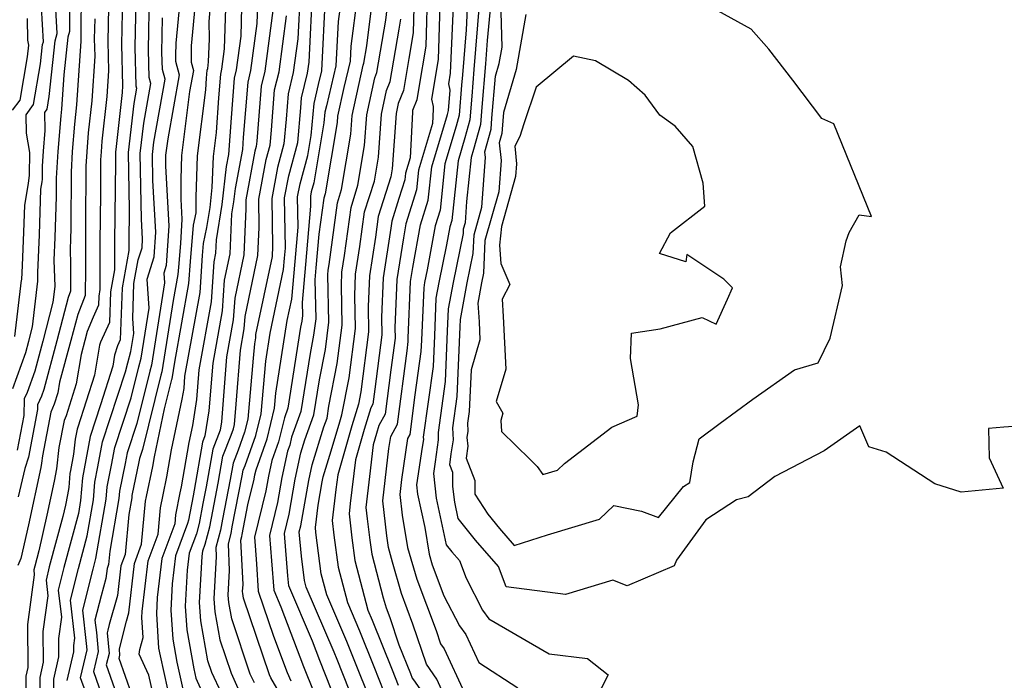
# Model space of a CAD drawing. Extents: x 2007604 to 2015806, y 2839817 to 2846625.
# Drawn here: x 2009382 to 2009570, y 2841581 to 2841708 of the extents above; entities that cross this region are included whole.
import ezdxf

# ---------------------------------------------------------------- set-up
doc = ezdxf.new("R2010")
doc.units = 0

msp = doc.modelspace()

# ---------------------------------------------------------------- linework, layer by layer
at = {"layer": 'Unknown_Line_Type', "color": 0}
for points in [[(2009393.41, 2841719.11, 1948), (2009393.31, 2841705.72, 1948), (2009393.28, 2841704.61, 1948), (2009393.31, 2841703.66, 1948), (2009392.49, 2841691.42, 1948), (2009392.07, 2841687.71, 1948), (2009391.67, 2841682.49, 1948), (2009391.42, 2841678.55, 1948), (2009391.38, 2841668.07, 1948), (2009391.3, 2841665.47, 1948), (2009391.23, 2841664.05, 1948), (2009391.35, 2841660.59, 1948), (2009391.34, 2841655.74, 1948), (2009390.87, 2841654.56, 1948), (2009388.71, 2841646.23, 1948), (2009386.18, 2841636.88, 1948), (2009385.74, 2841635.63, 1948), (2009385.02, 2841633.99, 1948), (2009385.01, 2841633.09, 1948), (2009383.27, 2841623.96, 1948), (2009382.56, 2841621.78, 1948), (2009381.32, 2841616.34, 1948)], [(2009380.26, 2841637.07, 1944), (2009382.75, 2841644, 1944), (2009383.33, 2841646.15, 1944), (2009384.05, 2841648.93, 1944), (2009385.09, 2841657.66, 1944), (2009385.03, 2841659.33, 1944), (2009385.36, 2841666.53, 1944), (2009385.63, 2841675.26, 1944), (2009385.87, 2841676.66, 1944), (2009385.94, 2841677.18, 1944), (2009385.97, 2841679.7, 1944), (2009386.16, 2841682.54, 1944), (2009386.46, 2841686.53, 1944), (2009386.38, 2841689.98, 1944), (2009386.83, 2841690.59, 1944), (2009387.24, 2841693.05, 1944), (2009388.39, 2841703.72, 1944), (2009388.79, 2841705.11, 1944), (2009388.65, 2841707.47, 1944), (2009388.07, 2841717.55, 1944)], [(2009459.7, 2841714.62, 1996), (2009459.37, 2841702.69, 1996), (2009458.05, 2841694.75, 1996), (2009457.66, 2841692.42, 1996), (2009456.82, 2841690.35, 1996), (2009456.84, 2841690.05, 1996), (2009456.38, 2841681.3, 1996), (2009455.5, 2841678.36, 1996), (2009455.36, 2841677.09, 1996), (2009454.25, 2841673.5, 1996), (2009452.88, 2841669.17, 1996), (2009452.7, 2841667.81, 1996), (2009451.22, 2841658.31, 1996), (2009450.9, 2841650.77, 1996), (2009450.97, 2841647.36, 1996), (2009449.63, 2841636.98, 1996), (2009449.26, 2841634.12, 1996), (2009448.86, 2841633.39, 1996), (2009447.6, 2841629.22, 1996), (2009445.92, 2841623.44, 1996), (2009444.92, 2841615.04, 1996), (2009444.68, 2841613.05, 1996), (2009445.23, 2841608.51, 1996), (2009445.8, 2841604.11, 1996), (2009448.3, 2841594.6, 1996), (2009449.11, 2841592.7, 1996), (2009452.92, 2841583.16, 1996), (2009454.07, 2841580.27, 1996)], [(2009462.8, 2841578.58, 2000), (2009461.5, 2841581.38, 2000), (2009459.51, 2841584.3, 2000), (2009456.93, 2841591.96, 2000), (2009454.73, 2841597.81, 2000), (2009452.98, 2841603.81, 2000), (2009452.24, 2841606.63, 2000), (2009452.12, 2841607.52, 2000), (2009451.95, 2841608.89, 2000), (2009451.15, 2841615.56, 2000), (2009452.32, 2841625.6, 2000), (2009452.66, 2841627.89, 2000), (2009453.95, 2841630.23, 2000), (2009455.81, 2841644.3, 2000), (2009456.04, 2841646.12, 2000), (2009456.03, 2841646.72, 2000), (2009456.49, 2841657.59, 2000), (2009456.91, 2841660.28, 2000), (2009458.39, 2841668.44, 2000), (2009459.87, 2841673.19, 2000), (2009460.53, 2841679.55, 2000), (2009463.56, 2841689.62, 2000), (2009463.76, 2841690.36, 2000), (2009464.07, 2841694.23, 2000), (2009463.81, 2841695.47, 2000), (2009464.15, 2841697.54, 2000), (2009464.23, 2841700.39, 2000), (2009464.88, 2841714.71, 2000)], [(2009403.89, 2841714.43, 1956), (2009403.65, 2841702.5, 1956), (2009403.86, 2841695.11, 1956), (2009403.98, 2841694.65, 1956), (2009403.45, 2841691.67, 1956), (2009402.39, 2841682.29, 1956), (2009402.59, 2841671.36, 1956), (2009402.51, 2841665.06, 1956), (2009402.51, 2841663.56, 1956), (2009401.23, 2841656.39, 1956), (2009400.86, 2841646.41, 1956), (2009400.34, 2841645.25, 1956), (2009399.76, 2841643.47, 1956), (2009399.41, 2841641.38, 1956), (2009397.08, 2841633.99, 1956), (2009395.06, 2841627.91, 1956), (2009393.96, 2841621.73, 1956), (2009393.59, 2841619.95, 1956), (2009393.26, 2841615.63, 1956), (2009392.83, 2841613.15, 1956), (2009390.05, 2841602.77, 1956), (2009388.97, 2841598.48, 1956), (2009389.57, 2841593.3, 1956), (2009389.01, 2841589.21, 1956), (2009389.04, 2841585.66, 1956), (2009388.06, 2841581.4, 1956), (2009388.06, 2841577.57, 1956)], [(2009390.71, 2841581.12, 1958), (2009391.98, 2841586.67, 1958), (2009391.97, 2841587.86, 1958), (2009392.16, 2841589.25, 1958), (2009391.32, 2841596.56, 1958), (2009392.84, 2841602.61, 1958), (2009394.51, 2841608.84, 1958), (2009395.7, 2841615.76, 1958), (2009395.96, 2841619.12, 1958), (2009396.58, 2841622.07, 1958), (2009397.43, 2841626.85, 1958), (2009401.88, 2841640.26, 1958), (2009402.32, 2841642.02, 1958), (2009402.9, 2841644.2, 1958), (2009403.44, 2841647.62, 1958), (2009403.24, 2841650.49, 1958), (2009403.48, 2841657.18, 1958), (2009404.29, 2841661.72, 1958), (2009405.02, 2841664.02, 1958), (2009405.13, 2841665.79, 1958), (2009404.92, 2841669.52, 1958), (2009404.69, 2841682.11, 1958), (2009405.36, 2841687.96, 1958), (2009406.71, 2841695.5, 1958), (2009406.39, 2841696.67, 1958), (2009406.24, 2841701.97, 1958), (2009406.46, 2841712.92, 1958)], [(2009412.41, 2841712.64, 1962), (2009411.47, 2841703.26, 1962), (2009411.43, 2841700.92, 1962), (2009411.46, 2841699.78, 1962), (2009412.15, 2841697.2, 1962), (2009409.95, 2841684.9, 1962), (2009409.55, 2841681.79, 1962), (2009409.52, 2841680.65, 1962), (2009409.52, 2841679.67, 1962), (2009410.16, 2841668.27, 1962), (2009409.66, 2841660.64, 1962), (2009409.21, 2841659.2, 1962), (2009409.34, 2841657.31, 1962), (2009406.85, 2841641.59, 1962), (2009406.54, 2841640.42, 1962), (2009404.03, 2841630.37, 1962), (2009402.17, 2841624.74, 1962), (2009401.81, 2841622.74, 1962), (2009400.7, 2841617.45, 1962), (2009400.6, 2841616.03, 1962), (2009398.85, 2841605.93, 1962), (2009398.61, 2841603.36, 1962), (2009398.33, 2841602.62, 1962), (2009398.11, 2841600.71, 1962), (2009397.17, 2841597.36, 1962), (2009396, 2841592.71, 1962), (2009396.27, 2841590.36, 1962), (2009396.6, 2841586.68, 1962), (2009395.72, 2841582.87, 1962), (2009398.37, 2841575.35, 1962)], [(2009435.31, 2841712.84, 1978), (2009434.87, 2841704.06, 1978), (2009434.01, 2841697.65, 1978), (2009433.01, 2841693.53, 1978), (2009432.63, 2841688.73, 1978), (2009432.21, 2841683.98, 1978), (2009430.98, 2841679.43, 1978), (2009429.87, 2841673.51, 1978), (2009430.02, 2841664.38, 1978), (2009429.93, 2841662.4, 1978), (2009426.79, 2841647.43, 1978), (2009426.74, 2841646.78, 1978), (2009426.55, 2841645.68, 1978), (2009426.33, 2841642.88, 1978), (2009425.29, 2841631.21, 1978), (2009424.68, 2841628.72, 1978), (2009423.44, 2841625.25, 1978), (2009422.47, 2841622.77, 1978), (2009421.92, 2841619.64, 1978), (2009420.44, 2841612.08, 1978), (2009420.05, 2841609.98, 1978), (2009419.17, 2841606.6, 1978), (2009419.25, 2841604.9, 1978), (2009418.79, 2841596.78, 1978), (2009418.95, 2841594.32, 1978), (2009419.92, 2841588.94, 1978), (2009422.08, 2841582.55, 1978), (2009423.4, 2841579.69, 1978)], [(2009426.56, 2841580.67, 1980), (2009425.77, 2841582.39, 1980), (2009422.2, 2841592.94, 1980), (2009421.64, 2841596.06, 1980), (2009421.54, 2841597.49, 1980), (2009421.81, 2841602.21, 1980), (2009421.56, 2841607.33, 1980), (2009422.09, 2841609.34, 1980), (2009422.32, 2841610.6, 1980), (2009424.23, 2841620.33, 1980), (2009424.42, 2841621.44, 1980), (2009424.77, 2841622.31, 1980), (2009426.84, 2841628.1, 1980), (2009427.85, 2841632.26, 1980), (2009428.74, 2841642.3, 1980), (2009429.59, 2841647.69, 1980), (2009432.15, 2841659.92, 1980), (2009432.33, 2841662.05, 1980), (2009432.5, 2841664, 1980), (2009432.34, 2841673.65, 1980), (2009433.14, 2841677.87, 1980), (2009434.86, 2841684.23, 1980), (2009435.44, 2841690.85, 1980), (2009435.59, 2841692.77, 1980), (2009436.74, 2841697.52, 1980), (2009437.02, 2841699.61, 1980), (2009437.77, 2841714.25, 1980)], [(2009443.35, 2841713.15, 1984), (2009442.62, 2841707.43, 1984), (2009442.18, 2841698.89, 1984), (2009440.35, 2841691.23, 1984), (2009440.07, 2841690.02, 1984), (2009439.87, 2841687.97, 1984), (2009437.93, 2841676.53, 1984), (2009437.45, 2841674.76, 1984), (2009437.3, 2841673.93, 1984), (2009437.33, 2841672.05, 1984), (2009436.34, 2841660.84, 1984), (2009435.72, 2841653.55, 1984), (2009435.77, 2841651.06, 1984), (2009435.63, 2841650.01, 1984), (2009435.4, 2841648.85, 1984), (2009432.94, 2841633.34, 1984), (2009432.29, 2841631.49, 1984), (2009431.16, 2841626.85, 1984), (2009429.88, 2841623.28, 1984), (2009429.23, 2841620.3, 1984), (2009428.74, 2841617.46, 1984), (2009426.59, 2841608.58, 1984), (2009426.73, 2841606.93, 1984), (2009426.97, 2841603.52, 1984), (2009427.26, 2841598.29, 1984), (2009430.23, 2841589.61, 1984), (2009432.86, 2841582.71, 1984), (2009433.51, 2841581.07, 1984)], [(2009457.18, 2841712.66, 1994), (2009456.97, 2841705.27, 1994), (2009456.15, 2841700.35, 1994), (2009455.12, 2841694.17, 1994), (2009454.12, 2841691.71, 1994), (2009453.72, 2841689.81, 1994), (2009452.92, 2841679.18, 1994), (2009452.67, 2841677.65, 1994), (2009450.28, 2841670.04, 1994), (2009449.74, 2841666.07, 1994), (2009448.59, 2841658.67, 1994), (2009448.34, 2841652.79, 1994), (2009448.44, 2841647.97, 1994), (2009446.95, 2841636.44, 1994), (2009446.5, 2841634.11, 1994), (2009445.25, 2841629.97, 1994), (2009442.52, 2841620.55, 1994), (2009442.18, 2841617.71, 1994), (2009441.45, 2841611.77, 1994), (2009441.79, 2841609.01, 1994), (2009442.59, 2841602.85, 1994), (2009444.36, 2841596.07, 1994), (2009446.69, 2841590.65, 1994), (2009449.42, 2841583.82, 1994), (2009451.36, 2841578.95, 1994)], [(2009467.49, 2841714.11, 2002), (2009467.12, 2841705.81, 2002), (2009466.42, 2841697.21, 2002), (2009466.26, 2841695.24, 2002), (2009465.79, 2841689.47, 2002), (2009465.22, 2841687.37, 2002), (2009463.05, 2841680.14, 2002), (2009462.12, 2841671.24, 2002), (2009461.19, 2841668.25, 2002), (2009459.66, 2841659.8, 2002), (2009459.17, 2841657.4, 2002), (2009458.99, 2841656.4, 2002), (2009458.55, 2841646.35, 2002), (2009458.45, 2841644.2, 2002), (2009457.3, 2841635.86, 2002), (2009456.3, 2841628.28, 2002), (2009455.87, 2841627.51, 2002), (2009454.72, 2841619.65, 2002), (2009454.39, 2841616.81, 2002), (2009454.87, 2841612.85, 2002), (2009455.91, 2841606.63, 2002), (2009457.69, 2841600.55, 2002), (2009461.39, 2841590.7, 2002), (2009462.23, 2841588.18, 2002), (2009462.89, 2841587.22, 2002), (2009466.83, 2841578.78, 2002)], [(2009472.03, 2841713.25, 2006), (2009471.17, 2841703.8, 2006), (2009470.8, 2841699.27, 2006), (2009470.13, 2841691, 2006), (2009469.86, 2841687.7, 2006), (2009468.55, 2841682.87, 2006), (2009468.09, 2841681.34, 2006), (2009467.21, 2841672.94, 2006), (2009466.92, 2841668.86, 2006), (2009466.56, 2841667.6, 2006), (2009466.53, 2841666.77, 2006), (2009464.62, 2841657.38, 2006), (2009463.7, 2841652.33, 2006), (2009463.51, 2841648.07, 2006), (2009463.08, 2841638.45, 2006), (2009461.73, 2841628.68, 2006), (2009461.79, 2841627.28, 2006), (2009461.18, 2841623.05, 2006), (2009460.85, 2841620.82, 2006), (2009461.38, 2841616.07, 2006), (2009463.28, 2841607.15, 2006), (2009464.38, 2841605.79, 2006), (2009465.82, 2841604.13, 2006), (2009467.1, 2841600.77, 2006), (2009470.27, 2841594.61, 2006), (2009471.49, 2841592.99, 2006), (2009483, 2841586.24, 2006), (2009490.38, 2841585.38, 2006), (2009494.31, 2841582.23, 2006), (2009490.55, 2841574.88, 2006)], [(2009391.13, 2841712.33, 1946), (2009391.11, 2841705.5, 1946), (2009390.8, 2841704.42, 1946), (2009390.03, 2841697.22, 1946), (2009389.58, 2841690.62, 1946), (2009389.44, 2841689.32, 1946), (2009388.91, 2841682.51, 1946), (2009388.58, 2841677.38, 1946), (2009388.57, 2841673.91, 1946), (2009388.33, 2841666, 1946), (2009388.13, 2841661.69, 1946), (2009388.31, 2841656.65, 1946), (2009387.95, 2841653.64, 1946), (2009386.02, 2841646.19, 1946), (2009384.47, 2841640.44, 1946), (2009383, 2841636.35, 1946), (2009382.45, 2841635.09, 1946), (2009382.4, 2841631.92, 1946), (2009381.13, 2841625.27, 1946)], [(2009401.25, 2841712.25, 1954), (2009401.06, 2841703.03, 1954), (2009401.28, 2841695.08, 1954), (2009401.2, 2841693.81, 1954), (2009399.98, 2841682.91, 1954), (2009399.94, 2841682.42, 1954), (2009399.92, 2841682.05, 1954), (2009399.92, 2841680.52, 1954), (2009399.73, 2841665.1, 1954), (2009399.73, 2841659.81, 1954), (2009398.98, 2841655.6, 1954), (2009398.76, 2841649.73, 1954), (2009397.07, 2841645.98, 1954), (2009396.87, 2841645.4, 1954), (2009395.9, 2841639.67, 1954), (2009392.75, 2841629.67, 1954), (2009392.6, 2841629.31, 1954), (2009392.22, 2841627.36, 1954), (2009391.9, 2841624.5, 1954), (2009391.34, 2841621.4, 1954), (2009391.22, 2841620.78, 1954), (2009391.01, 2841618.15, 1954), (2009390.76, 2841616.71, 1954), (2009390.33, 2841614.72, 1954), (2009389.85, 2841612.6, 1954), (2009387.26, 2841602.92, 1954), (2009386.63, 2841600.4, 1954), (2009386.98, 2841597.36, 1954), (2009386.04, 2841590.55, 1954), (2009386.09, 2841584.66, 1954), (2009385.42, 2841581.69, 1954), (2009385.41, 2841575.27, 1954)], [(2009415.29, 2841711.52, 1964), (2009414.41, 2841702.76, 1964), (2009414.46, 2841699.6, 1964), (2009414.87, 2841698.05, 1964), (2009414.14, 2841693.98, 1964), (2009412.6, 2841681.72, 1964), (2009412.45, 2841677.2, 1964), (2009412.46, 2841673.36, 1964), (2009412.68, 2841669.51, 1964), (2009412.37, 2841664.86, 1964), (2009411.99, 2841660.33, 1964), (2009411.89, 2841658.93, 1964), (2009411, 2841653.98, 1964), (2009408.82, 2841640.28, 1964), (2009408.65, 2841639.62, 1964), (2009405.11, 2841625.42, 1964), (2009404.54, 2841623.69, 1964), (2009404.43, 2841623.07, 1964), (2009403.08, 2841616.62, 1964), (2009403.04, 2841616.17, 1964), (2009402.49, 2841612.96, 1964), (2009401.78, 2841605.31, 1964), (2009400.95, 2841603.11, 1964), (2009400.3, 2841597.42, 1964), (2009398.74, 2841591.88, 1964), (2009398.46, 2841590.76, 1964), (2009398.34, 2841590.29, 1964), (2009398.7, 2841586.35, 1964), (2009398.18, 2841584.12, 1964), (2009402.58, 2841571.64, 1964)], [(2009430.83, 2841579.68, 1982), (2009429.72, 2841581.66, 1982), (2009429.46, 2841582.23, 1982), (2009424.48, 2841596.94, 1982), (2009424.33, 2841597.81, 1982), (2009424.3, 2841598.21, 1982), (2009424.37, 2841599.52, 1982), (2009423.96, 2841608.05, 1982), (2009424.13, 2841608.71, 1982), (2009424.21, 2841609.12, 1982), (2009425.32, 2841614.78, 1982), (2009426.5, 2841619.7, 1982), (2009426.66, 2841620.58, 1982), (2009426.86, 2841621.5, 1982), (2009429, 2841627.47, 1982), (2009430.41, 2841633.3, 1982), (2009430.67, 2841636.19, 1982), (2009432.86, 2841650.14, 1982), (2009433.72, 2841654.22, 1982), (2009434.34, 2841661.44, 1982), (2009434.92, 2841668.02, 1982), (2009434.82, 2841673.79, 1982), (2009435.29, 2841676.31, 1982), (2009436.76, 2841681.74, 1982), (2009437.41, 2841685.56, 1982), (2009438, 2841691.71, 1982), (2009438.84, 2841695.34, 1982), (2009439.47, 2841697.95, 1982), (2009440.2, 2841712.18, 1982)], [(2009446.24, 2841712.06, 1986), (2009445.03, 2841702.68, 1986), (2009444.89, 2841699.83, 1986), (2009443.67, 2841694.74, 1986), (2009442.5, 2841689.25, 1986), (2009442.41, 2841688.07, 1986), (2009440.12, 2841674.42, 1986), (2009439.84, 2841673.55, 1986), (2009438.91, 2841666.65, 1986), (2009438.35, 2841660.23, 1986), (2009438.15, 2841657.9, 1986), (2009438.3, 2841650.44, 1986), (2009437.9, 2841647.3, 1986), (2009437.21, 2841643.8, 1986), (2009435.45, 2841632.69, 1986), (2009433.69, 2841627.75, 1986), (2009433.32, 2841626.23, 1986), (2009432.9, 2841625.07, 1986), (2009431.8, 2841620.03, 1986), (2009430.97, 2841615.23, 1986), (2009429.45, 2841608.93, 1986), (2009429.86, 2841604.07, 1986), (2009430.25, 2841598.47, 1986), (2009431.62, 2841595.28, 1986), (2009435.98, 2841583.83, 1986), (2009437.93, 2841578.91, 1986)], [(2009442.36, 2841576.75, 1988), (2009439.1, 2841584.95, 1988), (2009437.67, 2841588.69, 1988), (2009433.12, 2841599.29, 1988), (2009432.98, 2841601.21, 1988), (2009432.31, 2841609.28, 1988), (2009433.2, 2841613, 1988), (2009434.37, 2841619.75, 1988), (2009435.47, 2841624.75, 1988), (2009436.24, 2841627.23, 1988), (2009437.96, 2841632.05, 1988), (2009439.02, 2841638.75, 1988), (2009440.16, 2841644.58, 1988), (2009440.84, 2841649.83, 1988), (2009440.65, 2841658.87, 1988), (2009440.69, 2841659.75, 1988), (2009440.86, 2841660.86, 1988), (2009442.45, 2841672.67, 1988), (2009443.25, 2841675.23, 1988), (2009445.04, 2841685.85, 1988), (2009445.31, 2841689.39, 1988), (2009447.37, 2841699.07, 1988), (2009447.51, 2841699.42, 1988), (2009448.07, 2841702.75, 1988), (2009449.12, 2841710.97, 1988)], [(2009380.64, 2841647.04, 1942), (2009381.96, 2841657.83, 1942), (2009381.99, 2841657.99, 1942), (2009382.1, 2841660.66, 1942), (2009382.39, 2841667.06, 1942), (2009382.55, 2841672.22, 1942), (2009383.27, 2841676.37, 1942), (2009383.48, 2841677.94, 1942), (2009383.54, 2841682.32, 1942), (2009382.9, 2841686.01, 1942), (2009382.81, 2841689.51, 1942), (2009384.25, 2841691.48, 1942), (2009385.58, 2841699.32, 1942), (2009385.98, 2841703.02, 1942), (2009386.12, 2841703.5, 1942), (2009385.74, 2841710.13, 1942)], [(2009398.6, 2841710.07, 1952), (2009398.47, 2841703.56, 1952), (2009398.63, 2841697.94, 1952), (2009398.29, 2841693.02, 1952), (2009397.35, 2841684.51, 1952), (2009397.19, 2841682.44, 1952), (2009397.09, 2841680.88, 1952), (2009397.06, 2841674.42, 1952), (2009396.95, 2841665.14, 1952), (2009396.95, 2841656.06, 1952), (2009396.73, 2841654.81, 1952), (2009396.66, 2841653.06, 1952), (2009395.63, 2841650.77, 1952), (2009394.53, 2841648.01, 1952), (2009394.09, 2841646.32, 1952), (2009393.36, 2841643.62, 1952), (2009392.4, 2841637.97, 1952), (2009390.48, 2841631.87, 1952), (2009390.08, 2841630.94, 1952), (2009389.09, 2841625.78, 1952), (2009388.62, 2841621.72, 1952), (2009388.2, 2841619.33, 1952), (2009386.81, 2841612.85, 1952), (2009385.25, 2841605.96, 1952), (2009384.48, 2841603.07, 1952), (2009384.29, 2841602.32, 1952), (2009384.39, 2841601.42, 1952), (2009383.08, 2841591.89, 1952), (2009383.15, 2841583.65, 1952), (2009382.77, 2841581.98, 1952), (2009382.76, 2841577.52, 1952)], [(2009403.06, 2841578.48, 1966), (2009400.64, 2841585.36, 1966), (2009400.79, 2841586.02, 1966), (2009400.69, 2841587.17, 1966), (2009401.08, 2841588.75, 1966), (2009402.04, 2841592.54, 1966), (2009402.49, 2841594.12, 1966), (2009403.57, 2841603.59, 1966), (2009404.95, 2841607.26, 1966), (2009405.71, 2841615.52, 1966), (2009405.88, 2841616.41, 1966), (2009407.09, 2841622.14, 1966), (2009407.41, 2841623.99, 1966), (2009409.36, 2841633.19, 1966), (2009410.76, 2841638.82, 1966), (2009410.8, 2841638.97, 1966), (2009411.3, 2841642.13, 1966), (2009414.01, 2841657.19, 1966), (2009414.3, 2841661.44, 1966), (2009414.9, 2841668.4, 1966), (2009415.39, 2841670.78, 1966), (2009415.38, 2841673.75, 1966), (2009415.64, 2841681.65, 1966), (2009417.24, 2841694.33, 1966), (2009417.4, 2841696.56, 1966), (2009417.52, 2841698.09, 1966), (2009417.6, 2841698.41, 1966), (2009417.77, 2841699.71, 1966), (2009417.92, 2841704.12, 1966), (2009417.87, 2841707.44, 1966), (2009418.16, 2841710.4, 1966)], [(2009408.24, 2841573.67, 1968), (2009406.35, 2841582.19, 1968), (2009404.45, 2841586.2, 1968), (2009404.59, 2841587.11, 1968), (2009405.27, 2841589.4, 1968), (2009405.01, 2841593.23, 1968), (2009405.08, 2841594.38, 1968), (2009406.19, 2841604.07, 1968), (2009408.11, 2841609.2, 1968), (2009408.58, 2841614.2, 1968), (2009409.07, 2841616.75, 1968), (2009409.79, 2841620.19, 1968), (2009410.7, 2841625.37, 1968), (2009412.74, 2841635.04, 1968), (2009413.07, 2841637.09, 1968), (2009413.25, 2841639.45, 1968), (2009416.13, 2841655.46, 1968), (2009416.62, 2841662.56, 1968), (2009416.82, 2841664.86, 1968), (2009417.45, 2841667.94, 1968), (2009418.05, 2841671.8, 1968), (2009418.49, 2841675.58, 1968), (2009418.69, 2841681.57, 1968), (2009419.26, 2841686.12, 1968), (2009419.74, 2841692.76, 1968), (2009420.11, 2841697.33, 1968), (2009420.34, 2841698.28, 1968), (2009420.85, 2841702.15, 1968), (2009421.1, 2841709.94, 1968)], [(2009424.11, 2841710.16, 1970), (2009423.93, 2841704.6, 1970), (2009423.07, 2841698.15, 1970), (2009422.69, 2841696.57, 1970), (2009422.08, 2841688.97, 1970), (2009421.57, 2841681.95, 1970), (2009421.14, 2841679.66, 1970), (2009420.31, 2841672.34, 1970), (2009419.25, 2841665.61, 1970), (2009419.13, 2841663.03, 1970), (2009418.78, 2841661.35, 1970), (2009418.26, 2841653.72, 1970), (2009415.91, 2841640.7, 1970), (2009415.46, 2841634.97, 1970), (2009414.67, 2841629.98, 1970), (2009413.99, 2841626.76, 1970), (2009412.5, 2841618.24, 1970), (2009412.26, 2841617.09, 1970), (2009411.44, 2841612.88, 1970), (2009411.28, 2841611.15, 1970), (2009408.81, 2841604.55, 1970), (2009407.94, 2841597.02, 1970), (2009407.77, 2841593.94, 1970), (2009408.21, 2841587.34, 1970), (2009408.47, 2841585.88, 1970), (2009410.6, 2841576.31, 1970)], [(2009427.12, 2841710.39, 1972), (2009427.01, 2841707.05, 1972), (2009425.81, 2841698.03, 1972), (2009425.27, 2841695.81, 1972), (2009424.42, 2841685.18, 1972), (2009424.25, 2841682.9, 1972), (2009422.85, 2841675.42, 1972), (2009422.56, 2841672.88, 1972), (2009422.19, 2841670.55, 1972), (2009421.83, 2841662.87, 1972), (2009420.78, 2841657.87, 1972), (2009420.38, 2841651.99, 1972), (2009418.57, 2841641.94, 1972), (2009417.85, 2841632.84, 1972), (2009417.08, 2841628, 1972), (2009416.61, 2841626.78, 1972), (2009415, 2841617.6, 1972), (2009414.79, 2841616.52, 1972), (2009413.92, 2841611.88, 1972), (2009413.75, 2841611.24, 1972), (2009411.42, 2841605.03, 1972), (2009410.81, 2841599.65, 1972), (2009410.52, 2841594.65, 1972), (2009410.9, 2841589.08, 1972), (2009411.7, 2841584.63, 1972), (2009412.96, 2841578.94, 1972)], [(2009430.09, 2841709.5, 1974), (2009428.54, 2841697.9, 1974), (2009427.85, 2841695.05, 1974), (2009427, 2841684.47, 1974), (2009426.92, 2841683.49, 1974), (2009426.66, 2841682.55, 1974), (2009424.91, 2841673.24, 1974), (2009424.94, 2841671.5, 1974), (2009424.53, 2841662.72, 1974), (2009422.79, 2841654.39, 1974), (2009422.5, 2841650.25, 1974), (2009421.23, 2841643.19, 1974), (2009420.24, 2841630.71, 1974), (2009419.99, 2841629.1, 1974), (2009418.56, 2841625.45, 1974), (2009417.31, 2841618.28, 1974), (2009416.67, 2841615.04, 1974), (2009415.96, 2841611.25, 1974), (2009415.44, 2841609.24, 1974), (2009414.04, 2841605.52, 1974), (2009413.67, 2841602.29, 1974), (2009413.28, 2841595.36, 1974), (2009413.58, 2841590.83, 1974), (2009414.92, 2841583.38, 1974), (2009415.32, 2841581.58, 1974), (2009417.27, 2841577.33, 1974)], [(2009445.93, 2841576.31, 1990), (2009442.41, 2841585.15, 1990), (2009441.86, 2841586.55, 1990), (2009436.5, 2841599.01, 1990), (2009436.15, 2841600.33, 1990), (2009435.55, 2841604.97, 1990), (2009435.16, 2841609.63, 1990), (2009435.44, 2841610.76, 1990), (2009436.95, 2841619.48, 1990), (2009437.6, 2841622.47, 1990), (2009439.88, 2841629.76, 1990), (2009440.47, 2841631.41, 1990), (2009440.83, 2841633.7, 1990), (2009442.42, 2841641.87, 1990), (2009443.37, 2841649.21, 1990), (2009443.21, 2841656.84, 1990), (2009443.32, 2841659.39, 1990), (2009443.82, 2841662.6, 1990), (2009445.06, 2841671.8, 1990), (2009446.39, 2841676.03, 1990), (2009447.67, 2841683.63, 1990), (2009448.11, 2841689.53, 1990), (2009449.62, 2841696.62, 1990), (2009450.04, 2841697.67, 1990), (2009451.72, 2841707.66, 1990), (2009452, 2841709.87, 1990)], [(2009462.05, 2841710.57, 1998), (2009461.76, 2841700.11, 1998), (2009460.5, 2841692.52, 1998), (2009460.8, 2841691.12, 1998), (2009460.83, 2841690.59, 1998), (2009460.69, 2841687.86, 1998), (2009458.02, 2841678.95, 1998), (2009457.61, 2841675.14, 1998), (2009455.58, 2841668.62, 1998), (2009455.11, 2841665.98, 1998), (2009453.86, 2841657.95, 1998), (2009453.47, 2841648.74, 1998), (2009453.51, 2841646.74, 1998), (2009452.72, 2841640.64, 1998), (2009451.6, 2841632.17, 1998), (2009450.42, 2841630.03, 1998), (2009449.95, 2841628.48, 1998), (2009449.33, 2841626.33, 1998), (2009448.6, 2841620.24, 1998), (2009447.91, 2841614.31, 1998), (2009448.18, 2841612.1, 1998), (2009448.68, 2841608.02, 1998), (2009449.02, 2841605.37, 1998), (2009451.23, 2841596.96, 1998), (2009451.78, 2841595.07, 1998), (2009452.47, 2841593.23, 1998), (2009454.24, 2841587.97, 1998), (2009456.43, 2841582.49, 1998), (2009456.79, 2841581.59, 1998), (2009457.02, 2841581.27, 1998), (2009459.43, 2841577.85, 1998)], [(2009469.61, 2841710.64, 2004), (2009468.61, 2841698.24, 2004), (2009468.19, 2841693.12, 2004), (2009467.83, 2841688.59, 2004), (2009466.89, 2841685.12, 2004), (2009465.57, 2841680.74, 2004), (2009464.37, 2841669.29, 2004), (2009463.99, 2841668.07, 2004), (2009463.36, 2841664.61, 2004), (2009461.89, 2841657.39, 2004), (2009461.34, 2841654.37, 2004), (2009461.03, 2841647.21, 2004), (2009460.77, 2841641.33, 2004), (2009458.9, 2841627.79, 2004), (2009458.92, 2841627.31, 2004), (2009458.71, 2841625.88, 2004), (2009457.62, 2841618.63, 2004), (2009457.82, 2841616.83, 2004), (2009459.19, 2841610.46, 2004), (2009460.04, 2841605.35, 2004), (2009460.64, 2841603.29, 2004), (2009462.86, 2841597.39, 2004), (2009465.83, 2841591.61, 2004), (2009467.09, 2841589.93, 2004), (2009469.57, 2841584.62, 2004), (2009477.03, 2841579.74, 2004)], [(2009579.97, 2841630.4, 2008), (2009570.16, 2841629.66, 2008), (2009567.17, 2841629.43, 2008), (2009567.33, 2841623.84, 2008), (2009569.98, 2841617.97, 2008), (2009561.98, 2841617.2, 2008), (2009556.89, 2841618.8, 2008), (2009547.61, 2841624.89, 2008), (2009544.25, 2841625.94, 2008), (2009542.53, 2841629.94, 2008), (2009535.69, 2841625.13, 2008), (2009526.23, 2841620.26, 2008), (2009521.16, 2841616.34, 2008), (2009518.91, 2841615.76, 2008), (2009513.06, 2841611.95, 2008), (2009507.43, 2841604.2, 2008), (2009506.95, 2841603.1, 2008), (2009497.94, 2841599.31, 2008), (2009495.24, 2841600.39, 2008), (2009486.17, 2841597.65, 2008), (2009474.8, 2841599.07, 2008), (2009473.31, 2841602.98, 2008), (2009468.94, 2841608.03, 2008), (2009465.6, 2841612.17, 2008), (2009464.93, 2841615.3, 2008), (2009464.6, 2841618.29, 2008), (2009464.59, 2841620.97, 2008), (2009464.01, 2841622.49, 2008), (2009464.28, 2841624.58, 2008), (2009464.67, 2841627.24, 2008), (2009464.57, 2841629.57, 2008), (2009465.4, 2841635.57, 2008), (2009465.99, 2841648.92, 2008), (2009466.05, 2841650.3, 2008), (2009467.34, 2841657.36, 2008), (2009468.48, 2841662.99, 2008), (2009468.65, 2841666.51, 2008), (2009470.15, 2841671.81, 2008), (2009470.82, 2841681.38, 2008), (2009470.71, 2841682.45, 2008), (2009471.89, 2841686.81, 2008), (2009472.06, 2841688.88, 2008), (2009472.72, 2841696.92, 2008), (2009473.44, 2841699.36, 2008), (2009474, 2841702.51, 2008), (2009473.84, 2841709.19, 2008)], [(2009478.55, 2841708.74, 2010), (2009476.68, 2841698.2, 2010), (2009474.26, 2841690, 2010), (2009473.99, 2841686.76, 2010), (2009473.93, 2841685.93, 2010), (2009473.45, 2841684.17, 2010), (2009473.8, 2841680.76, 2010), (2009473.37, 2841674.77, 2010), (2009470.73, 2841665.42, 2010), (2009470.44, 2841659.21, 2010), (2009470.06, 2841657.35, 2010), (2009469.35, 2841653.45, 2010), (2009469.6, 2841649.88, 2010), (2009469.77, 2841646.4, 2010), (2009468.07, 2841640.69, 2010), (2009467.71, 2841632.69, 2010), (2009467.41, 2841630.46, 2010), (2009467.47, 2841628.9, 2010), (2009467.28, 2841627.73, 2010), (2009467.43, 2841626.06, 2010), (2009467.12, 2841623.74, 2010), (2009468.76, 2841619.48, 2010), (2009468.77, 2841616.84, 2010), (2009471.29, 2841612.99, 2010), (2009473.49, 2841610.27, 2010), (2009476.3, 2841607.03, 2010), (2009482.68, 2841609.03, 2010), (2009492.67, 2841612.08, 2010), (2009495.39, 2841614.7, 2010), (2009500.74, 2841613.62, 2010), (2009503.99, 2841612.36, 2010), (2009508.74, 2841618.29, 2010), (2009509.96, 2841619.08, 2010), (2009510.59, 2841623.05, 2010), (2009511.79, 2841627.44, 2010), (2009515.78, 2841630.46, 2010), (2009522.07, 2841635.08, 2010), (2009530.03, 2841640.67, 2010), (2009534.57, 2841641.99, 2010), (2009536.89, 2841646.74, 2010), (2009539.21, 2841656.83, 2010), (2009538.82, 2841660.41, 2010), (2009539.92, 2841665.36, 2010), (2009540.49, 2841666.99, 2010), (2009542.41, 2841670.34, 2010), (2009544.76, 2841670.06, 2010), (2009537.58, 2841687.82, 2010), (2009536.99, 2841688.09, 2010), (2009535.26, 2841688.83, 2010), (2009529.68, 2841696.17, 2010), (2009525.13, 2841702.14, 2010), (2009521.72, 2841705.93, 2010), (2009515.36, 2841709.47, 2010)], [(2009380.23, 2841690.4, 1940), (2009381.67, 2841692.37, 1940), (2009383.07, 2841700.63, 1940), (2009383.33, 2841702.87, 1940), (2009383.17, 2841703.85, 1940), (2009383.09, 2841708.01, 1940)], [(2009395.95, 2841707.9, 1950), (2009395.87, 2841704.09, 1950), (2009395.97, 2841700.8, 1950), (2009395.39, 2841692.22, 1950), (2009394.71, 2841686.11, 1950), (2009394.43, 2841682.47, 1950), (2009394.25, 2841679.71, 1950), (2009394.21, 2841668.32, 1950), (2009394.17, 2841665.19, 1950), (2009394.17, 2841660.16, 1950), (2009394.15, 2841654.93, 1950), (2009392.7, 2841651.29, 1950), (2009391.4, 2841646.28, 1950), (2009389.24, 2841638.29, 1950), (2009388.9, 2841636.26, 1950), (2009388.21, 2841634.08, 1950), (2009387.56, 2841632.57, 1950), (2009385.95, 2841624.21, 1950), (2009385.78, 2841622.79, 1950), (2009385.63, 2841621.95, 1950), (2009383.29, 2841610.97, 1950), (2009381.82, 2841604.49, 1950), (2009381.24, 2841603.16, 1950)], [(2009394.17, 2841579.05, 1960), (2009393.26, 2841581.63, 1960), (2009394.51, 2841587.02, 1960), (2009394.4, 2841588.23, 1960), (2009393.66, 2841594.64, 1960), (2009395.63, 2841602.46, 1960), (2009396.18, 2841604.52, 1960), (2009398.15, 2841615.9, 1960), (2009398.33, 2841618.28, 1960), (2009399.19, 2841622.4, 1960), (2009399.8, 2841625.8, 1960), (2009402.96, 2841635.31, 1960), (2009404.43, 2841641.22, 1960), (2009404.87, 2841642.9, 1960), (2009406.39, 2841652.46, 1960), (2009405.99, 2841658.06, 1960), (2009407.34, 2841662.33, 1960), (2009407.65, 2841667.03, 1960), (2009407.09, 2841676.93, 1960), (2009407, 2841681.94, 1960), (2009407.26, 2841684.26, 1960), (2009409.43, 2841696.35, 1960), (2009408.93, 2841698.22, 1960), (2009408.84, 2841701.45, 1960), (2009408.97, 2841708.09, 1960)], [(2009420.23, 2841578.7, 1976), (2009418.39, 2841582.71, 1976), (2009417.64, 2841584.94, 1976), (2009416.27, 2841592.57, 1976), (2009416.03, 2841596.07, 1976), (2009416.54, 2841604.92, 1976), (2009416.66, 2841606, 1976), (2009417.13, 2841607.24, 1976), (2009418, 2841610.61, 1976), (2009418.56, 2841613.56, 1976), (2009419.62, 2841618.96, 1976), (2009420.52, 2841624.11, 1976), (2009422.11, 2841628.18, 1976), (2009422.52, 2841629.34, 1976), (2009422.72, 2841630.17, 1976), (2009423.07, 2841634.06, 1976), (2009423.89, 2841644.43, 1976), (2009424.62, 2841648.52, 1976), (2009424.79, 2841650.91, 1976), (2009427.23, 2841662.56, 1976), (2009427.48, 2841667.94, 1976), (2009427.39, 2841673.37, 1976), (2009428.82, 2841680.99, 1976), (2009429.56, 2841683.73, 1976), (2009429.81, 2841686.6, 1976), (2009430.43, 2841694.29, 1976), (2009431.27, 2841697.77, 1976), (2009432.71, 2841708.5, 1976)], [(2009448.65, 2841577.63, 1992), (2009445.92, 2841584.48, 1992), (2009444.28, 2841588.6, 1992), (2009440.43, 2841597.54, 1992), (2009439.37, 2841601.59, 1992), (2009438.35, 2841609.5, 1992), (2009438.23, 2841610.49, 1992), (2009438.75, 2841614.73, 1992), (2009439.52, 2841619.2, 1992), (2009439.73, 2841620.19, 1992), (2009441.28, 2841625.13, 1992), (2009442.9, 2841630.71, 1992), (2009443.3, 2841632.05, 1992), (2009444.69, 2841639.15, 1992), (2009445.91, 2841648.59, 1992), (2009445.78, 2841654.82, 1992), (2009445.95, 2841659.03, 1992), (2009446.78, 2841664.33, 1992), (2009447.67, 2841670.92, 1992), (2009449.53, 2841676.84, 1992), (2009450.3, 2841681.4, 1992), (2009450.91, 2841689.67, 1992), (2009451.87, 2841694.17, 1992), (2009452.58, 2841695.92, 1992), (2009454.26, 2841705.94, 1992), (2009454.58, 2841707.85, 1992)], [(2009480.51, 2841694.8, 2012), (2009478.19, 2841687.81, 2012), (2009477.4, 2841685.36, 2012), (2009476.43, 2841683.51, 2012), (2009476.77, 2841680.14, 2012), (2009476.6, 2841677.72, 2012), (2009473.89, 2841668.16, 2012), (2009473.48, 2841664.58, 2012), (2009473.78, 2841661.03, 2012), (2009475.49, 2841657.02, 2012), (2009474, 2841654.23, 2012), (2009474.22, 2841650.92, 2012), (2009474.74, 2841640.81, 2012), (2009472.88, 2841634.61, 2012), (2009474.13, 2841632.36, 2012), (2009473.79, 2841630.96, 2012), (2009473.89, 2841628.85, 2012), (2009479.39, 2841623.51, 2012), (2009480.73, 2841622.17, 2012), (2009481.84, 2841620.63, 2012), (2009484.62, 2841621.46, 2012), (2009485.96, 2841622.75, 2012), (2009495.05, 2841629.68, 2012), (2009499.91, 2841631.79, 2012), (2009500.12, 2841633.94, 2012), (2009498.62, 2841642.84, 2012), (2009498.78, 2841647.68, 2012), (2009504.28, 2841648.5, 2012), (2009512.32, 2841650.72, 2012), (2009515.03, 2841649.41, 2012), (2009517.22, 2841654.18, 2012), (2009518.17, 2841656.41, 2012), (2009516.47, 2841658.05, 2012), (2009509.38, 2841662.79, 2012), (2009509.19, 2841661.34, 2012), (2009504.17, 2841662.97, 2012), (2009506.3, 2841666.92, 2012), (2009512.84, 2841672.06, 2012), (2009512.52, 2841676.44, 2012), (2009510.57, 2841683.47, 2012), (2009507.18, 2841687.37, 2012), (2009504.22, 2841689.49, 2012), (2009501.4, 2841693.28, 2012), (2009498.21, 2841696.13, 2012), (2009491.91, 2841699.89, 2012), (2009487.67, 2841700.78, 2012), (2009480.51, 2841694.8, 2012)]]:
    msp.add_polyline3d(points, dxfattribs=at)

doc.saveas('drawing.dxf')
